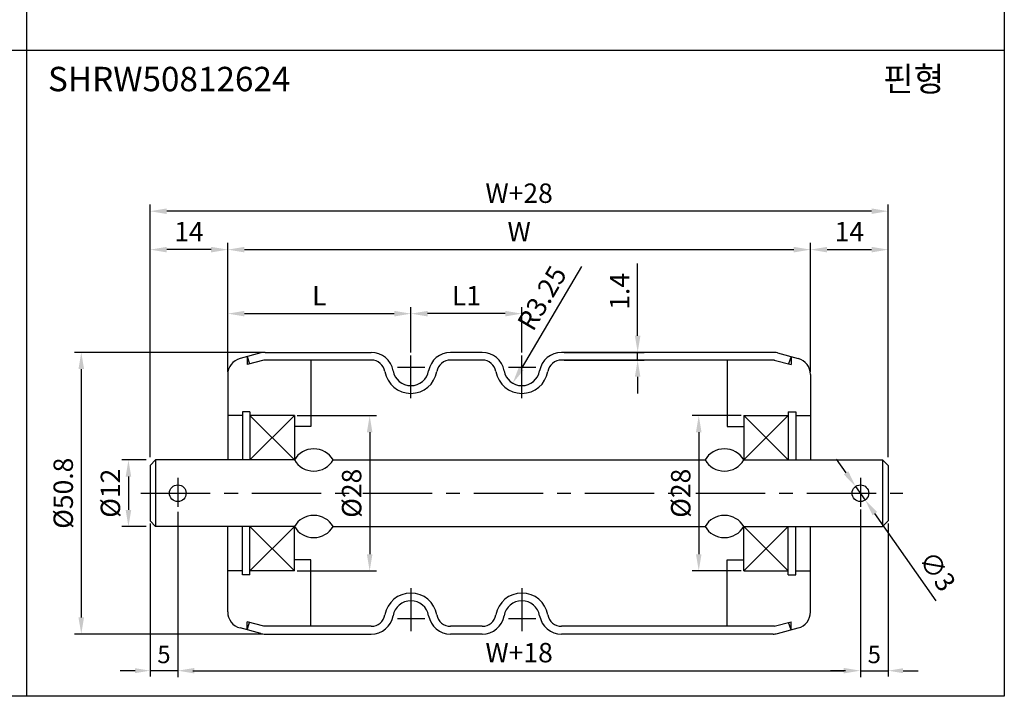
# Model space of a CAD drawing. Extents: x -64 to 4845, y -1804 to 505.
# Drawn here: x 574 to 751, y -840 to -718 of the extents above; entities that cross this region are included whole.
import ezdxf

# ---------------------------------------------------------------- set-up
doc = ezdxf.new("R2010")
doc.units = 0
doc.header["$LTSCALE"] = 10
doc.header["$MEASUREMENT"] = 0
doc.linetypes.add('CENTER', pattern=[2, 1.25, -0.25, 0.25, -0.25])
doc.layers.get('DEFPOINTS').update_dxf_attribs({"linetype": 'CONTINUOUS'})
for name, color, linetype in [('CEN', 1, 'CENTER'), ('DIM', 6, 'CONTINUOUS'), ('LIN', 7, 'CONTINUOUS')]:
    doc.layers.add(name, color=color, linetype=linetype)
doc.styles.add('ADESK1', font='romans')
doc.styles.get("Standard").update_dxf_attribs({"font": 'H2GTRM.TTF'})
doc.dimstyles.get("Standard").update_dxf_attribs({"dimtxt": 0.18, "dimasz": 0.18, "dimexe": 0.18, "dimexo": 0.0625, "dimgap": 0.09, "dimtad": 0, "dimtih": 1, "dimtoh": 1, "dimdec": 4, "dimzin": 0, "dimdsep": 46, "dimtxsty": 'Standard', "dimcen": 0.09, "dimadec": 0, "dimazin": 0, "dimtfac": 1, "dimtdec": 4, "dimtofl": 0, "dimtmove": 0, "dimatfit": 3, "dimfxl": 0, "dimtolj": 1, "dimtzin": 0, "dimarcsym": 0})

# ---------------------------------------------------------------- blocks, each defined once
blk = doc.blocks.new('*D606')
at = {"layer": 'DEFPOINTS', "color": 0, "transparency": 16777216}
for p in [(602.08, -807.26), (725.08, -806.31), (725.08, -835.87)]:
    blk.add_point(p, dxfattribs=at)
at = {"layer": 'LIN', "color": 6, "lineweight": -2, "transparency": 16777216}
for p, q in [((725.08, -806.81), (725.08, -837.07)), ((602.08, -807.76), (602.08, -837.07)), ((605.08, -835.87), (722.08, -835.87))]:
    blk.add_line(p, q, dxfattribs=at)
at = {"layer": 'LIN', "color": 6, "transparency": 16777216}
for points in [[(605.08, -835.37), (605.08, -836.37), (602.08, -835.87)], [(722.08, -835.37), (722.08, -836.37), (725.08, -835.87)]]:
    blk.add_solid(points, dxfattribs=at)
at = {"layer": 'LIN', "color": 6, "transparency": 16777216, "insert": (663.58, -832.62), "char_height": 3.5, "attachment_point": 5, "style": 'ADESK1'}
blk.add_mtext('\\A1;W+18', dxfattribs=at)
blk = doc.blocks.new('*D607')
at = {"layer": 'DEFPOINTS', "color": 0, "transparency": 16777216}
for p in [(597.08, -753.03), (597.08, -797.88), (730.08, -797.88)]:
    blk.add_point(p, dxfattribs=at)
at = {"layer": 'DIM', "color": 0, "lineweight": -2, "transparency": 16777216}
for p, q in [((597.08, -797.38), (597.08, -751.83)), ((730.08, -797.38), (730.08, -751.83)), ((727.08, -753.03), (600.08, -753.03))]:
    blk.add_line(p, q, dxfattribs=at)
at = {"layer": 'DIM', "color": 0, "transparency": 16777216}
for points in [[(600.08, -752.53), (600.08, -753.53), (597.08, -753.03)], [(727.08, -752.53), (727.08, -753.53), (730.08, -753.03)]]:
    blk.add_solid(points, dxfattribs=at)
at = {"layer": 'DIM', "color": 0, "transparency": 16777216, "insert": (663.58, -749.78), "char_height": 3.5, "attachment_point": 5, "style": 'ADESK1'}
blk.add_mtext('\\A1;W+28', dxfattribs=at)
blk = doc.blocks.new('*D608')
at = {"layer": 'DEFPOINTS', "color": 0, "transparency": 16777216}
for p in [(716.08, -759.96), (611.08, -782.48), (716.08, -782.48)]:
    blk.add_point(p, dxfattribs=at)
at = {"layer": 'LIN', "color": 6, "lineweight": -2, "transparency": 16777216}
for p, q in [((611.08, -781.98), (611.08, -758.76)), ((716.08, -781.98), (716.08, -758.76)), ((614.08, -759.96), (713.08, -759.96))]:
    blk.add_line(p, q, dxfattribs=at)
at = {"layer": 'LIN', "color": 6, "transparency": 16777216}
for points in [[(614.08, -759.46), (614.08, -760.46), (611.08, -759.96)], [(713.08, -759.46), (713.08, -760.46), (716.08, -759.96)]]:
    blk.add_solid(points, dxfattribs=at)
at = {"layer": 'LIN', "color": 6, "transparency": 16777216, "insert": (663.58, -756.71), "char_height": 3.5, "attachment_point": 5, "style": 'ADESK1'}
blk.add_mtext('\\A1;W', dxfattribs=at)
blk = doc.blocks.new('*D609')
at = {"layer": 'DEFPOINTS', "color": 0, "transparency": 16777216}
for p in [(704.08, -789.88), (695.95, -817.88), (704.08, -817.88)]:
    blk.add_point(p, dxfattribs=at)
at = {"layer": 'LIN', "color": 6, "lineweight": -2, "transparency": 16777216}
for p, q in [((703.58, -789.88), (694.75, -789.88)), ((695.95, -792.88), (695.95, -814.88)), ((703.58, -817.88), (694.75, -817.88))]:
    blk.add_line(p, q, dxfattribs=at)
at = {"layer": 'LIN', "color": 6, "transparency": 16777216}
for points in [[(695.45, -792.88), (696.45, -792.88), (695.95, -789.88)], [(695.45, -814.88), (696.45, -814.88), (695.95, -817.88)]]:
    blk.add_solid(points, dxfattribs=at)
at = {"layer": 'LIN', "color": 6, "transparency": 16777216, "insert": (692.7, -803.88), "char_height": 3.5, "attachment_point": 5, "rotation": 90, "style": 'ADESK1'}
blk.add_mtext('\\A1;%%c28', dxfattribs=at)
blk = doc.blocks.new('*D610')
at = {"layer": 'DEFPOINTS', "color": 0, "transparency": 16777216}
for p in [(597.08, -759.96), (611.08, -782.48), (597.08, -797.38)]:
    blk.add_point(p, dxfattribs=at)
at = {"layer": 'LIN', "color": 6, "lineweight": -2, "transparency": 16777216}
for p, q in [((597.08, -796.88), (597.08, -758.76)), ((611.08, -781.98), (611.08, -758.76)), ((608.08, -759.96), (600.08, -759.96))]:
    blk.add_line(p, q, dxfattribs=at)
at = {"layer": 'LIN', "color": 6, "transparency": 16777216}
for points in [[(600.08, -759.46), (600.08, -760.46), (597.08, -759.96)], [(608.08, -759.46), (608.08, -760.46), (611.08, -759.96)]]:
    blk.add_solid(points, dxfattribs=at)
at = {"layer": 'LIN', "color": 6, "transparency": 16777216, "insert": (604.08, -756.71), "char_height": 3.5, "attachment_point": 5, "style": 'ADESK1'}
blk.add_mtext('\\A1;14', dxfattribs=at)
blk = doc.blocks.new('*D611')
at = {"layer": 'DEFPOINTS', "color": 0, "transparency": 16777216}
for p in [(644.08, -771.5), (644.08, -779.02), (611.08, -782.48)]:
    blk.add_point(p, dxfattribs=at)
at = {"layer": 'LIN', "color": 6, "lineweight": -2, "transparency": 16777216}
for p, q in [((611.08, -781.98), (611.08, -770.3)), ((614.08, -771.5), (641.08, -771.5)), ((644.08, -778.52), (644.08, -770.3))]:
    blk.add_line(p, q, dxfattribs=at)
at = {"layer": 'LIN', "color": 6, "transparency": 16777216}
for points in [[(614.08, -771), (614.08, -772), (611.08, -771.5)], [(641.08, -771), (641.08, -772), (644.08, -771.5)]]:
    blk.add_solid(points, dxfattribs=at)
at = {"layer": 'LIN', "color": 6, "transparency": 16777216, "insert": (627.58, -768.25), "char_height": 3.5, "attachment_point": 5, "style": 'ADESK1'}
blk.add_mtext('\\A1;L', dxfattribs=at)
blk = doc.blocks.new('*D612')
at = {"layer": 'DEFPOINTS', "color": 0, "transparency": 16777216}
for p in [(602.08, -806.81), (597.08, -808.88), (597.08, -835.87)]:
    blk.add_point(p, dxfattribs=at)
at = {"layer": 'LIN', "color": 6, "lineweight": -2, "transparency": 16777216}
for p, q in [((602.08, -807.26), (602.08, -836.95)), ((597.08, -809.33), (597.08, -836.95)), ((594.38, -835.87), (591.68, -835.87)), ((602.08, -835.87), (597.08, -835.87)), ((604.78, -835.87), (607.48, -835.87))]:
    blk.add_line(p, q, dxfattribs=at)
at = {"layer": 'LIN', "color": 6, "transparency": 16777216}
for points in [[(594.38, -835.42), (594.38, -836.32), (597.08, -835.87)], [(604.78, -835.42), (604.78, -836.32), (602.08, -835.87)]]:
    blk.add_solid(points, dxfattribs=at)
at = {"layer": 'LIN', "color": 6, "transparency": 16777216, "insert": (599.58, -832.94), "char_height": 3.15, "attachment_point": 5, "style": 'ADESK1'}
blk.add_mtext('\\A1;5', dxfattribs=at)
blk = doc.blocks.new('*D613')
at = {"layer": 'DEFPOINTS', "color": 0, "transparency": 16777216}
for p in [(596.89, -797.88), (593.18, -809.88), (596.89, -809.88)]:
    blk.add_point(p, dxfattribs=at)
at = {"layer": 'DIM', "color": 0, "lineweight": -2, "transparency": 16777216}
for p, q in [((596.39, -797.88), (591.98, -797.88)), ((593.18, -800.88), (593.18, -806.88)), ((596.39, -809.88), (591.98, -809.88))]:
    blk.add_line(p, q, dxfattribs=at)
at = {"layer": 'DIM', "color": 0, "transparency": 16777216}
for points in [[(592.68, -800.88), (593.68, -800.88), (593.18, -797.88)], [(592.68, -806.88), (593.68, -806.88), (593.18, -809.88)]]:
    blk.add_solid(points, dxfattribs=at)
at = {"layer": 'DIM', "color": 0, "transparency": 16777216, "insert": (589.93, -803.88), "char_height": 3.5, "attachment_point": 5, "rotation": 90, "style": 'ADESK1'}
blk.add_mtext('\\A1;%%c12', dxfattribs=at)
blk = doc.blocks.new('*D614')
at = {"layer": 'DEFPOINTS', "color": 0, "transparency": 16777216}
for p in [(623.08, -789.88), (623.08, -817.88), (636.65, -817.88)]:
    blk.add_point(p, dxfattribs=at)
at = {"layer": 'LIN', "color": 6, "lineweight": -2, "transparency": 16777216}
for p, q in [((623.58, -789.88), (637.85, -789.88)), ((636.65, -792.88), (636.65, -814.88)), ((623.58, -817.88), (637.85, -817.88))]:
    blk.add_line(p, q, dxfattribs=at)
at = {"layer": 'LIN', "color": 6, "transparency": 16777216}
for points in [[(636.15, -792.88), (637.15, -792.88), (636.65, -789.88)], [(636.15, -814.88), (637.15, -814.88), (636.65, -817.88)]]:
    blk.add_solid(points, dxfattribs=at)
at = {"layer": 'LIN', "color": 6, "transparency": 16777216, "insert": (633.4, -803.88), "char_height": 3.5, "attachment_point": 5, "rotation": 90, "style": 'ADESK1'}
blk.add_mtext('\\A1;%%c28', dxfattribs=at)
blk = doc.blocks.new('*D615')
at = {"layer": 'DEFPOINTS', "color": 0, "transparency": 16777216}
for p in [(730.08, -759.96), (716.08, -782.48), (730.08, -797.38)]:
    blk.add_point(p, dxfattribs=at)
at = {"layer": 'LIN', "color": 6, "lineweight": -2, "transparency": 16777216}
for p, q in [((716.08, -781.98), (716.08, -758.76)), ((730.08, -796.88), (730.08, -758.76)), ((719.08, -759.96), (727.08, -759.96))]:
    blk.add_line(p, q, dxfattribs=at)
at = {"layer": 'LIN', "color": 6, "transparency": 16777216}
for points in [[(719.08, -759.46), (719.08, -760.46), (716.08, -759.96)], [(727.08, -759.46), (727.08, -760.46), (730.08, -759.96)]]:
    blk.add_solid(points, dxfattribs=at)
at = {"layer": 'LIN', "color": 6, "transparency": 16777216, "insert": (723.08, -756.71), "char_height": 3.5, "attachment_point": 5, "style": 'ADESK1'}
blk.add_mtext('\\A1;14', dxfattribs=at)
blk = doc.blocks.new('*D616')
at = {"layer": 'DEFPOINTS', "color": 0, "transparency": 16777216}
for p in [(725.08, -806.81), (730.08, -808.88), (730.08, -835.87)]:
    blk.add_point(p, dxfattribs=at)
at = {"layer": 'LIN', "color": 6, "lineweight": -2, "transparency": 16777216}
for p, q in [((725.08, -807.26), (725.08, -836.95)), ((730.08, -809.33), (730.08, -836.95)), ((722.38, -835.87), (719.68, -835.87)), ((725.08, -835.87), (730.08, -835.87)), ((732.78, -835.87), (735.48, -835.87))]:
    blk.add_line(p, q, dxfattribs=at)
at = {"layer": 'LIN', "color": 6, "transparency": 16777216}
for points in [[(722.38, -835.42), (722.38, -836.32), (725.08, -835.87)], [(732.78, -835.42), (732.78, -836.32), (730.08, -835.87)]]:
    blk.add_solid(points, dxfattribs=at)
at = {"layer": 'LIN', "color": 6, "transparency": 16777216, "insert": (727.58, -832.94), "char_height": 3.15, "attachment_point": 5, "style": 'ADESK1'}
blk.add_mtext('\\A1;5', dxfattribs=at)
blk = doc.blocks.new('*D617')
at = {"layer": 'DEFPOINTS', "color": 0, "transparency": 16777216}
for p in [(724.21, -802.65), (725.94, -805.1)]:
    blk.add_point(p, dxfattribs=at)
at = {"layer": 'LIN', "color": 6, "lineweight": -2, "transparency": 16777216}
for p, q in [((722.49, -800.2), (720.76, -797.74)), ((724.21, -802.65), (725.94, -805.1)), ((738.74, -823.29), (727.67, -807.55))]:
    blk.add_line(p, q, dxfattribs=at)
at = {"layer": 'LIN', "color": 6, "transparency": 16777216}
for points in [[(722.89, -799.91), (722.08, -800.48), (724.21, -802.65)], [(728.08, -807.27), (727.26, -807.84), (725.94, -805.1)]]:
    blk.add_solid(points, dxfattribs=at)
at = {"layer": 'LIN', "color": 6, "transparency": 16777216, "insert": (738.95, -817.94), "char_height": 3.5, "attachment_point": 5, "rotation": 305.1431, "style": 'ADESK1'}
blk.add_mtext('\\A1;∅3', dxfattribs=at)
blk = doc.blocks.new('*D624')
at = {"layer": 'DEFPOINTS', "color": 0, "transparency": 16777216}
for p in [(617.89, -778.48), (584.68, -829.28), (617.7, -829.28)]:
    blk.add_point(p, dxfattribs=at)
at = {"layer": 'LIN', "color": 6, "lineweight": -2, "transparency": 16777216}
for p, q in [((617.39, -778.48), (583.48, -778.48)), ((584.68, -781.48), (584.68, -826.28)), ((617.2, -829.28), (583.48, -829.28))]:
    blk.add_line(p, q, dxfattribs=at)
at = {"layer": 'LIN', "color": 6, "transparency": 16777216}
for points in [[(584.18, -781.48), (585.18, -781.48), (584.68, -778.48)], [(584.18, -826.28), (585.18, -826.28), (584.68, -829.28)]]:
    blk.add_solid(points, dxfattribs=at)
at = {"layer": 'LIN', "color": 6, "transparency": 16777216, "insert": (581.43, -803.88), "char_height": 3.5, "attachment_point": 5, "rotation": 90, "style": 'ADESK1'}
blk.add_mtext('\\A1;%%c50.8', dxfattribs=at)
blk = doc.blocks.new('*D644')
at = {"layer": 'DEFPOINTS', "color": 0, "transparency": 16777216}
for p in [(664.08, -781.23), (662.43, -784.02)]:
    blk.add_point(p, dxfattribs=at)
at = {"layer": 'LIN', "color": 6, "lineweight": -2, "transparency": 16777216}
blk.add_line((674.81, -763.02), (663.95, -781.44), dxfattribs=at)
at = {"layer": 'LIN', "color": 6, "transparency": 16777216}
blk.add_solid([(663.52, -781.19), (664.38, -781.69), (662.43, -784.02)], dxfattribs=at)
at = {"layer": 'LIN', "color": 6, "transparency": 16777216, "insert": (667.7, -768.69), "char_height": 3.5, "attachment_point": 5, "rotation": 59.4764, "style": 'ADESK1'}
blk.add_mtext('\\A1;R3.25', dxfattribs=at)
blk = doc.blocks.new('*D645')
at = {"layer": 'DEFPOINTS', "color": 0, "transparency": 16777216}
for p in [(671.22, -778.48), (684.94, -778.48), (671.22, -779.88)]:
    blk.add_point(p, dxfattribs=at)
at = {"layer": 'LIN', "color": 6, "lineweight": -2, "transparency": 16777216}
for p, q in [((684.94, -775.48), (684.94, -762.48)), ((671.72, -778.48), (686.14, -778.48)), ((684.94, -779.88), (684.94, -778.48)), ((671.72, -779.88), (686.14, -779.88)), ((684.94, -782.88), (684.94, -785.88))]:
    blk.add_line(p, q, dxfattribs=at)
at = {"layer": 'LIN', "color": 6, "transparency": 16777216}
for points in [[(684.44, -775.48), (685.44, -775.48), (684.94, -778.48)], [(684.44, -782.88), (685.44, -782.88), (684.94, -779.88)]]:
    blk.add_solid(points, dxfattribs=at)
at = {"layer": 'LIN', "color": 6, "transparency": 16777216, "insert": (681.69, -767.48), "char_height": 3.5, "attachment_point": 5, "rotation": 90, "style": 'ADESK1'}
blk.add_mtext('\\A1;1.4', dxfattribs=at)
blk = doc.blocks.new('*D646')
at = {"layer": 'DEFPOINTS', "color": 0, "transparency": 16777216}
for p in [(644.08, -771.5), (644.08, -779.02), (664.08, -779.02)]:
    blk.add_point(p, dxfattribs=at)
at = {"layer": 'LIN', "color": 6, "lineweight": -2, "transparency": 16777216}
for p, q in [((644.08, -778.52), (644.08, -770.3)), ((661.08, -771.5), (647.08, -771.5)), ((664.08, -778.52), (664.08, -770.3))]:
    blk.add_line(p, q, dxfattribs=at)
at = {"layer": 'LIN', "color": 6, "transparency": 16777216}
for points in [[(647.08, -771), (647.08, -772), (644.08, -771.5)], [(661.08, -771), (661.08, -772), (664.08, -771.5)]]:
    blk.add_solid(points, dxfattribs=at)
at = {"layer": 'LIN', "color": 6, "transparency": 16777216, "insert": (654.08, -768.25), "char_height": 3.5, "attachment_point": 5, "style": 'ADESK1'}
blk.add_mtext('\\A1;L1', dxfattribs=at)

msp = doc.modelspace()

# ---------------------------------------------------------------- linework, layer by layer
at = {"layer": 'CEN'}
for p, q in [((644.07627, -786.76487), (644.07627, -779.02203)), ((664.07627, -786.76487), (664.07627, -779.02203)), ((646.57544, -781.22521), (641.65171, -781.22521)), ((666.57544, -781.22521), (661.65171, -781.22521)), ((602.07627, -801.11864), (602.07627, -806.31038)), ((725.07627, -801.11864), (725.07627, -806.31038)), ((595.42529, -803.87521), (732.70271, -803.87521)), ((644.07627, -820.98556), (644.07627, -828.7284)), ((664.07627, -820.98556), (664.07627, -828.7284)), ((646.57544, -826.52521), (641.65171, -826.52521)), ((666.57544, -826.52521), (661.65171, -826.52521))]:
    msp.add_line(p, q, dxfattribs=at)
at = {"layer": 'DIM'}
for p, q in [((615.07627, -789.87521), (623.07627, -797.87521)), ((623.07627, -789.87521), (615.07627, -797.87521)), ((704.07627, -789.87521), (712.07627, -797.87521)), ((712.07627, -789.87521), (704.07627, -797.87521)), ((615.07627, -817.87521), (623.07627, -809.87521)), ((623.07627, -817.87521), (615.07627, -809.87521)), ((712.07627, -817.87521), (704.07627, -809.87521)), ((704.07627, -817.87521), (712.07627, -809.87521))]:
    msp.add_line(p, q, dxfattribs=at)
at = {"layer": 'LIN', "color": 253}
msp.add_line((751.01017, -354.2418), (751.01017, -840.49391), dxfattribs=at)
at = {"layer": 'LIN'}
for p, q in [((574.87095, -840.49391), (574.87095, -607.64861)), ((751.01017, -724.07126), (398.73173, -724.07126)), ((617.03255, -778.5774), (613.29993, -779.57739)), ((617.80889, -778.47521), (636.93484, -778.47521)), ((656.93484, -778.47521), (651.2177, -778.47521)), ((709.34365, -778.47521), (671.2177, -778.47521)), ((710.11999, -778.5774), (713.85261, -779.57739)), ((614.57627, -779.23545), (614.57627, -780.68482)), ((614.57627, -779.23545), (615.01979, -780.566)), ((617.59828, -779.87521), (614.57627, -780.68482)), ((636.93484, -779.87521), (617.57627, -779.87521)), ((626.07627, -779.87521), (626.07627, -791.87521)), ((656.93484, -779.87521), (651.2177, -779.87521)), ((701.07627, -779.87521), (671.2177, -779.87521)), ((709.57627, -779.87521), (701.07627, -779.87521)), ((701.07627, -779.87521), (701.07627, -791.87521)), ((709.55426, -779.87521), (712.57627, -780.68482)), ((712.57627, -779.23545), (712.13275, -780.566)), ((712.57627, -779.23545), (712.57627, -780.68482)), ((611.07627, -782.4752), (611.07627, -797.87521)), ((716.07627, -782.4752), (716.07627, -797.87521)), ((613.72627, -789.17521), (613.72627, -797.87521)), ((615.07627, -789.17521), (613.72627, -789.17521)), ((615.07627, -789.17521), (615.07627, -797.87521)), ((712.07627, -789.17521), (712.07627, -797.87521)), ((712.07627, -789.17521), (713.42627, -789.17521)), ((713.42627, -789.17521), (713.42627, -797.87521)), ((613.72627, -789.87521), (611.07627, -789.87521)), ((623.07627, -789.87521), (615.07627, -789.87521)), ((623.07627, -789.87521), (623.07627, -797.87521)), ((704.07627, -789.87521), (704.07627, -797.87521)), ((704.07627, -789.87521), (712.07627, -789.87521)), ((713.42627, -789.87521), (716.07627, -789.87521)), ((626.07627, -791.87521), (623.07627, -791.87521)), ((701.07627, -791.87521), (704.07627, -791.87521)), ((598.07627, -797.87521), (597.07627, -798.87521)), ((623.07627, -797.87521), (598.07627, -797.87521)), ((598.07627, -797.87521), (598.07627, -803.87521)), ((630.07627, -797.87521), (697.07627, -797.87521)), ((704.07627, -797.87521), (729.07627, -797.87521)), ((729.07627, -797.87521), (730.07627, -798.87521)), ((729.07627, -797.87521), (729.07627, -803.87521)), ((597.07627, -798.87521), (597.07627, -808.87521)), ((597.07627, -798.87521), (597.07627, -798.87521)), ((730.07627, -798.87521), (730.07627, -808.87521)), ((598.07627, -803.87521), (598.07627, -809.87521)), ((729.07627, -803.87521), (729.07627, -809.87521)), ((598.07627, -809.87521), (597.07627, -808.87521)), ((597.07627, -808.87521), (597.07627, -808.87521)), ((729.07627, -809.87521), (730.07627, -808.87521)), ((623.07627, -809.87521), (598.07627, -809.87521)), ((611.07627, -825.27523), (611.07627, -809.87521)), ((613.72627, -818.57521), (613.72627, -809.87521)), ((615.07627, -818.57521), (615.07627, -809.87521)), ((623.07627, -817.87521), (623.07627, -809.87521)), ((630.07627, -809.87521), (697.07627, -809.87521)), ((704.07627, -817.87521), (704.07627, -809.87521)), ((704.07627, -809.87521), (729.07627, -809.87521)), ((712.07627, -818.57521), (712.07627, -809.87521)), ((713.42627, -818.57521), (713.42627, -809.87521)), ((716.07627, -825.27523), (716.07627, -809.87521)), ((626.07627, -815.87521), (623.07627, -815.87521)), ((626.07627, -827.87521), (626.07627, -815.87521)), ((701.07627, -827.87521), (701.07627, -815.87521)), ((701.07627, -815.87521), (704.07627, -815.87521)), ((613.72627, -817.87521), (611.07627, -817.87521)), ((623.07627, -817.87521), (615.07627, -817.87521)), ((704.07627, -817.87521), (712.07627, -817.87521)), ((713.42627, -817.87521), (716.07627, -817.87521)), ((615.07627, -818.57521), (613.72627, -818.57521)), ((712.07627, -818.57521), (713.42627, -818.57521)), ((617.03255, -829.17302), (613.29993, -828.17304)), ((617.59828, -827.87521), (614.57627, -827.06561)), ((614.57627, -828.51498), (614.57627, -827.06561)), ((614.57627, -828.51498), (615.01979, -827.18443)), ((636.93484, -827.87521), (617.57627, -827.87521)), ((656.93484, -827.87521), (651.2177, -827.87521)), ((709.57627, -827.87521), (671.2177, -827.87521)), ((709.55426, -827.87521), (712.57627, -827.06561)), ((710.11999, -829.17302), (713.85261, -828.17304)), ((712.57627, -828.51498), (712.13275, -827.18443)), ((712.57627, -828.51498), (712.57627, -827.06561)), ((617.80889, -829.27521), (636.93484, -829.27521)), ((656.93484, -829.27521), (651.2177, -829.27521)), ((709.34365, -829.27521), (671.2177, -829.27521))]:
    msp.add_line(p, q, dxfattribs=at)
at = {"layer": 'LIN', "color": 0}
msp.add_line((751.01017, -840.49391), (398.73173, -840.49391), dxfattribs=at)
at = {"layer": 'LIN'}
for centre in [(602.07627, -803.87521), (725.07627, -803.87521)]:
    msp.add_circle(centre, 1.5, dxfattribs=at)
for centre, radius, start, end in [((617.80889, -781.47521), 3, 90, 104.9976107), ((636.93484, -782.47521), 4, 9.9281918, 90), ((651.2177, -782.47521), 4, 90, 170.0718082), ((656.93484, -782.47521), 4, 9.9281918, 90), ((671.2177, -782.47521), 4, 90, 170.0718082), ((709.34365, -781.47521), 3, 75.0023893, 90), ((614.07627, -782.4752), 3, 104.9976107, 180), ((636.93484, -782.37521), 2.5, 9.9281918, 90), ((651.2177, -782.37521), 2.5, 90, 170.0718082), ((656.93484, -782.37521), 2.5, 9.9281918, 90), ((671.2177, -782.37521), 2.5, 90, 170.0718082), ((713.07627, -782.4752), 3, 0, 75.0023893), ((644.07627, -781.12521), 4.75, 189.9281918, 350.0718082), ((644.07627, -781.22521), 3.25, 189.9281918, 350.0718082), ((664.07627, -781.12521), 4.75, 189.9281918, 350.0718082), ((664.07627, -781.22521), 3.25, 189.9281918, 350.0718082), ((626.57627, -799.93771), 4.0625, 30.5102374, 149.4897626), ((700.57627, -799.93771), 4.0625, 30.5102374, 149.4897626), ((626.57627, -795.81271), 4.0625, 210.5102374, 329.4897626), ((700.57627, -795.81271), 4.0625, 210.5102374, 329.4897626), ((626.57627, -811.93771), 4.0625, 30.5102374, 149.4897626), ((700.57627, -811.93771), 4.0625, 30.5102374, 149.4897626), ((626.57627, -807.81271), 4.0625, 210.5102374, 329.4897626), ((700.57627, -807.81271), 4.0625, 210.5102374, 329.4897626), ((644.07627, -826.62521), 4.75, 9.9281918, 170.0718082), ((664.07627, -826.62521), 4.75, 9.9281918, 170.0718082), ((644.07627, -826.52521), 3.25, 9.9281918, 170.0718082), ((664.07627, -826.52521), 3.25, 9.9281918, 170.0718082), ((614.07627, -825.27523), 3, 180, 255.0023893), ((636.93484, -825.37521), 2.5, 270, 350.0718082), ((636.93484, -825.27521), 4, 270, 350.0718082), ((651.2177, -825.27521), 4, 189.9281918, 270), ((651.2177, -825.37521), 2.5, 189.9281918, 270), ((656.93484, -825.37521), 2.5, 270, 350.0718082), ((656.93484, -825.27521), 4, 270, 350.0718082), ((671.2177, -825.27521), 4, 189.9281918, 270), ((671.2177, -825.37521), 2.5, 189.9281918, 270), ((713.07627, -825.27523), 3, 284.9976107, 0), ((617.80889, -826.27521), 3, 255.0023893, 270), ((709.34365, -826.27521), 3, 270, 284.9976107)]:
    msp.add_arc(centre, radius, start, end, dxfattribs=at)

# ---------------------------------------------------------------- texts
at = {"layer": 'LIN', "style": 'ADESK1'}
msp.add_text('SHRW50812624', height=4.4, dxfattribs=at).set_placement((578.68167, -731.39727))
at = {"layer": 'LIN'}
msp.add_text('핀형', height=4.4, dxfattribs=at).set_placement((729.15912, -731.39727))

# ---------------------------------------------------------------- dimensions: what is measured, and where the dimension line sits
at = {"layer": 'DIM'}
dim = msp.add_linear_dim(base=(597.07627, -753.03233), p1=(730.07627, -797.87521), p2=(597.07627, -797.87521), text='W+28', dimstyle='Standard', override={"dimtxt": 3.5, "dimasz": 3, "dimexe": 1.2, "dimexo": 0.5, "dimgap": 1.5, "dimtad": 3, "dimtih": 0, "dimtoh": 0, "dimzin": 8, "dimtxsty": 'ADESK1', "dimtofl": 1}, dxfattribs=at)
dim.commit()
dim.dimension.update_dxf_attribs({"geometry": '*D607', "text_midpoint": (663.57627, -749.78233)})
dim = msp.add_linear_dim(base=(593.17549, -809.87521), p1=(596.89106, -797.87521), p2=(596.89106, -809.87521), angle=270, text='%%c<>', dimstyle='Standard', override={"dimtxt": 3.5, "dimasz": 3, "dimexe": 1.2, "dimexo": 0.5, "dimgap": 1.5, "dimtad": 3, "dimtih": 0, "dimtoh": 0, "dimzin": 8, "dimtxsty": 'ADESK1', "dimtofl": 1}, dxfattribs=at)
dim.commit()
dim.dimension.update_dxf_attribs({"geometry": '*D613', "text_midpoint": (589.92549, -803.87521)})
at = {"layer": 'LIN'}
for base, p1, p2, override, picture, middle in [((597.07627, -759.96279), (611.07627, -782.4752), (597.07627, -797.37521), {"dimtxt": 3.5, "dimasz": 3, "dimexe": 1.2, "dimexo": 0.5, "dimgap": 1.5, "dimtad": 3, "dimtih": 0, "dimtoh": 0, "dimzin": 8, "dimtxsty": 'ADESK1', "dimclrd": 6, "dimclre": 6, "dimclrt": 6, "dimtofl": 1}, '*D610', (604.07627, -756.71279)), ((730.07627, -759.96279), (716.07627, -782.4752), (730.07627, -797.37521), {"dimtxt": 3.5, "dimasz": 3, "dimexe": 1.2, "dimexo": 0.5, "dimgap": 1.5, "dimtad": 3, "dimtih": 0, "dimtoh": 0, "dimzin": 8, "dimtxsty": 'ADESK1', "dimclrd": 6, "dimclre": 6, "dimclrt": 6, "dimtofl": 1}, '*D615', (723.07627, -756.71279)), ((597.07627, -835.8699), (602.07627, -806.81038), (597.07627, -808.87521), {"dimscale": 0.9, "dimtxt": 3.5, "dimasz": 3, "dimexe": 1.2, "dimexo": 0.5, "dimgap": 1.5, "dimtad": 3, "dimtih": 0, "dimtoh": 0, "dimzin": 8, "dimtxsty": 'ADESK1', "dimclrd": 6, "dimclre": 6, "dimclrt": 6, "dimtofl": 1}, '*D612', (599.57627, -832.9449)), ((730.07627, -835.8699), (725.07627, -806.81038), (730.07627, -808.87521), {"dimscale": 0.9, "dimtxt": 3.5, "dimasz": 3, "dimexe": 1.2, "dimexo": 0.5, "dimgap": 1.5, "dimtad": 3, "dimtih": 0, "dimtoh": 0, "dimzin": 8, "dimtxsty": 'ADESK1', "dimclrd": 6, "dimclre": 6, "dimclrt": 6, "dimtofl": 1}, '*D616', (727.57627, -832.9449))]:
    dim = msp.add_linear_dim(base=base, p1=p1, p2=p2, dimstyle='Standard', override=override, dxfattribs=at)
    dim.commit()
    dim.dimension.update_dxf_attribs({"geometry": picture, "text_midpoint": middle})
for base, p1, p2, text, picture, middle in [((716.07627, -759.96279), (611.07627, -782.4752), (716.07627, -782.4752), 'W', '*D608', (663.57627, -756.71279)), ((644.07627, -771.49712), (611.07627, -782.4752), (644.07627, -779.02203), 'L', '*D611', (627.57627, -768.24712)), ((644.07627, -771.49712), (664.07627, -779.02203), (644.07627, -779.02203), 'L1', '*D646', (654.07627, -768.24712)), ((725.07627, -835.8699), (602.07627, -807.26038), (725.07627, -806.31038), 'W+18', '*D606', (663.57627, -832.6199))]:
    dim = msp.add_linear_dim(base=base, p1=p1, p2=p2, text=text, dimstyle='Standard', override={"dimtxt": 3.5, "dimasz": 3, "dimexe": 1.2, "dimexo": 0.5, "dimgap": 1.5, "dimtad": 3, "dimtih": 0, "dimtoh": 0, "dimzin": 8, "dimtxsty": 'ADESK1', "dimclrd": 6, "dimclre": 6, "dimclrt": 6, "dimtofl": 1}, dxfattribs=at)
    dim.commit()
    dim.dimension.update_dxf_attribs({"geometry": picture, "text_midpoint": middle})
dim = msp.add_radius_dim(center=(664.07627, -781.22521), mpoint=(662.42562, -784.02483), dimstyle='Standard', override={"dimtxt": 3.5, "dimasz": 3, "dimexe": 1.2, "dimexo": 0.5, "dimgap": 1.5, "dimtad": 3, "dimtih": 0, "dimtoh": 0, "dimzin": 8, "dimtxsty": 'ADESK1', "dimclrd": 6, "dimclre": 6, "dimclrt": 6, "dimtofl": 1, "dimtmove": 1}, dxfattribs=at)
dim.commit()
dim.dimension.update_dxf_attribs({"geometry": '*D644', "text_midpoint": (670.49465, -770.33923), "dimtype": 164})
dim = msp.add_linear_dim(base=(684.94165, -778.47521), p1=(671.2177, -779.87521), p2=(671.2177, -778.47521), angle=90, dimstyle='Standard', override={"dimtxt": 3.5, "dimasz": 3, "dimexe": 1.2, "dimexo": 0.5, "dimgap": 1.5, "dimtad": 3, "dimtih": 0, "dimtoh": 0, "dimzin": 8, "dimtxsty": 'ADESK1', "dimclrd": 6, "dimclre": 6, "dimclrt": 6, "dimtofl": 1}, dxfattribs=at)
dim.commit()
dim.dimension.update_dxf_attribs({"geometry": '*D645', "text_midpoint": (681.69165, -767.47521)})
for base, p1, p2, picture, middle in [((584.68195, -829.27521), (617.89097, -778.47521), (617.70276, -829.27521), '*D624', (581.43195, -803.87521)), ((636.64675, -817.87521), (623.07627, -789.87521), (623.07627, -817.87521), '*D614', (633.39675, -803.87521)), ((695.94831, -817.87521), (704.07627, -789.87521), (704.07627, -817.87521), '*D609', (692.69831, -803.87521))]:
    dim = msp.add_linear_dim(base=base, p1=p1, p2=p2, angle=90, text='%%c<>', dimstyle='Standard', override={"dimtxt": 3.5, "dimasz": 3, "dimexe": 1.2, "dimexo": 0.5, "dimgap": 1.5, "dimtad": 3, "dimtih": 0, "dimtoh": 0, "dimzin": 8, "dimtxsty": 'ADESK1', "dimclrd": 6, "dimclre": 6, "dimclrt": 6, "dimtofl": 1}, dxfattribs=at)
    dim.commit()
    dim.dimension.update_dxf_attribs({"geometry": picture, "text_midpoint": middle})
dim = msp.add_diameter_dim_2p(p1=(724.21284, -802.64864), p2=(725.9397, -805.10179), dimstyle='Standard', override={"dimtxt": 3.5, "dimasz": 3, "dimexe": 1.2, "dimexo": 0.5, "dimgap": 1.5, "dimtad": 3, "dimtih": 0, "dimtoh": 0, "dimzin": 8, "dimtxsty": 'ADESK1', "dimclrd": 6, "dimclre": 6, "dimclrt": 6, "dimtofl": 1}, dxfattribs=at)
dim.commit()
dim.dimension.update_dxf_attribs({"geometry": '*D617', "text_midpoint": (736.29697, -819.81513), "dimtype": 163})

doc.saveas('drawing.dxf')
